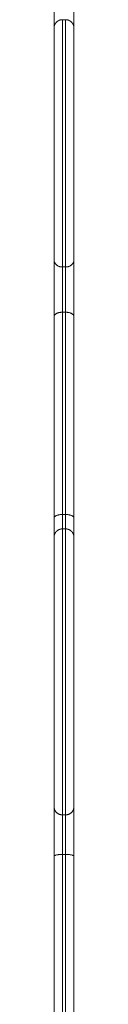
# Model space of a CAD drawing. Units: millimetres. Extents: x 2094.7 to 2111, y 2335 to 2346.2.
# Drawn here: x 2108.4 to 2108.4, y 2339.5 to 2340.1 of the extents above; entities that cross this region are included whole.
import ezdxf

# ---------------------------------------------------------------- set-up
doc = ezdxf.new("R2010")
doc.units = ezdxf.units.MM
doc.layers.get('0').update_dxf_attribs({"lineweight": 5})

msp = doc.modelspace()

# ---------------------------------------------------------------- linework, layer by layer
at = {"color": 7, "linetype": 'Continuous', "lineweight": 5}
for points, weights in [([(2108.36721, 2340.10838), (2108.36721, 2340.15799), (2108.36721, 2340.20165)], [0.999928376329, 0.99808241204, 1]), ([(2108.37921, 2340.10838), (2108.37921, 2340.15799), (2108.37921, 2340.20165)], [0.999928376329, 0.99808241204, 1]), ([(2108.36721, 2339.93435), (2108.36721, 2339.95536), (2108.36721, 2339.96846)], [1, 0.713382738465, 1]), ([(2108.37221, 2339.96423), (2108.36721, 2339.96423), (2108.36721, 2339.96846)], [1, 0.707106781639, 1]), ([(2108.37421, 2339.96423), (2108.37921, 2339.96423), (2108.37921, 2339.96846)], [1, 0.707106781639, 1]), ([(2108.37921, 2339.93435), (2108.37921, 2339.95536), (2108.37921, 2339.96846)], [1, 0.713382738465, 1]), ([(2108.37221, 2339.93694), (2108.37221, 2339.95375), (2108.37221, 2339.96423)], [1, 0.713382738496, 1]), ([(2108.37421, 2339.93694), (2108.37421, 2339.95375), (2108.37421, 2339.96423)], [1, 0.713382738496, 1]), ([(2108.37221, 2339.93694), (2108.36721, 2339.93694), (2108.36721, 2339.93435)], [1, 0.707106781187, 1]), ([(2108.37221, 2339.81493), (2108.37221, 2339.87793), (2108.37221, 2339.93694)], [1, 0.998045918725, 1]), ([(2108.37421, 2339.93694), (2108.37921, 2339.93694), (2108.37921, 2339.93435)], [1, 0.707106781186, 1]), ([(2108.37421, 2339.81493), (2108.37421, 2339.87793), (2108.37421, 2339.93694)], [1, 0.998045918725, 1]), ([(2108.36721, 2339.81289), (2108.36721, 2339.87561), (2108.36721, 2339.93435)], [1, 0.998045918724, 1]), ([(2108.37921, 2339.81289), (2108.37921, 2339.87561), (2108.37921, 2339.93435)], [1, 0.998045918724, 1]), ([(2108.36721, 2339.81289), (2108.36721, 2339.81493), (2108.37221, 2339.81493)], [1, 0.707106781187, 1]), ([(2108.36721, 2339.80126), (2108.36721, 2339.80531), (2108.36721, 2339.81289)], [0.920411398619, 0.910545492245, 1]), ([(2108.37221, 2339.80626), (2108.37221, 2339.80948), (2108.37221, 2339.81493)], [0.919434073808, 0.918965286127, 1]), ([(2108.37421, 2339.80626), (2108.37421, 2339.80948), (2108.37421, 2339.81493)], [0.919434077449, 0.91896497155, 1]), ([(2108.37421, 2339.81493), (2108.37921, 2339.81493), (2108.37921, 2339.81289)], [1, 0.707106781639, 1]), ([(2108.37921, 2339.80126), (2108.37921, 2339.80531), (2108.37921, 2339.81289)], [0.920411398619, 0.910545492245, 1]), ([(2108.37921, 2339.80126), (2108.37921, 2339.80126), (2108.37921, 2339.80126)], [0.883609074304, 0.883609095062, 0.883609115819]), ([(2108.36721, 2339.60884), (2108.36721, 2339.63279), (2108.36721, 2339.63866)], [1, 0.713381568307, 1]), ([(2108.37221, 2339.6338), (2108.36721, 2339.6338), (2108.36721, 2339.63866)], [1, 0.707106781686, 1]), ([(2108.37421, 2339.6338), (2108.37921, 2339.6338), (2108.37921, 2339.63866)], [1, 0.707106781686, 1]), ([(2108.37921, 2339.60884), (2108.37921, 2339.63279), (2108.37921, 2339.63866)], [1, 0.713381568307, 1]), ([(2108.37221, 2339.60995), (2108.37221, 2339.62911), (2108.37221, 2339.6338)], [1, 0.71338156834, 1]), ([(2108.37421, 2339.60995), (2108.37421, 2339.62911), (2108.37421, 2339.6338)], [1, 0.71338156834, 1]), ([(2108.36721, 2339.60884), (2108.36721, 2339.60995), (2108.37221, 2339.60995)], [1, 0.707106781686, 1]), ([(2108.36721, 2339.47352), (2108.36721, 2339.54187), (2108.36721, 2339.60884)], [1, 0.998045918709, 1]), ([(2108.37221, 2339.47401), (2108.37221, 2339.54267), (2108.37221, 2339.60995)], [1, 0.998045918709, 1]), ([(2108.37421, 2339.60995), (2108.37921, 2339.60995), (2108.37921, 2339.60884)], [1, 0.707106781186, 1]), ([(2108.37421, 2339.47401), (2108.37421, 2339.54267), (2108.37421, 2339.60995)], [1, 0.998045918709, 1]), ([(2108.37921, 2339.47352), (2108.37921, 2339.54187), (2108.37921, 2339.60884)], [1, 0.998045918709, 1])]:
    msp.add_rational_spline(points, weights, degree=2, dxfattribs=at)
for points, weights, knots in [([(2108.36721, 2340.10838), (2108.36721, 2340.10841), (2108.36721, 2340.10849), (2108.36721, 2340.10857), (2108.36721, 2340.10862), (2108.36722, 2340.10877), (2108.36723, 2340.10888), (2108.36725, 2340.10908), (2108.36727, 2340.10918), (2108.36735, 2340.1096), (2108.36744, 2340.10992), (2108.36781, 2340.11085), (2108.36819, 2340.11143), (2108.36867, 2340.11191), (2108.36965, 2340.11289), (2108.3709, 2340.11338), (2108.37221, 2340.11338)], [1, 1, 1, 1, 1, 1, 1, 1, 1, 1, 1, 1, 1, 1, 1, 1.05719095842, 1.17157287526], [0, 0, 0, 0, 0.113006, 0.113006, 0.263688, 0.263688, 0.572052, 0.572052, 0.887049, 0.887049, 1.86879, 1.86879, 3.942882, 3.942882, 3.942882, 7.971615, 7.971615, 7.971615, 7.971615]), ([(2108.37221, 2339.96423), (2108.37221, 2339.96713), (2108.37221, 2339.97158), (2108.37221, 2339.9769), (2108.37221, 2339.98221), (2108.37221, 2339.98756), (2108.37221, 2339.99211), (2108.37221, 2340.03194), (2108.37221, 2340.07007), (2108.37221, 2340.10634), (2108.37221, 2340.11048), (2108.37221, 2340.11294), (2108.37221, 2340.11332), (2108.37221, 2340.11336), (2108.37221, 2340.11337), (2108.37221, 2340.11337)], [1, 0.922006721346, 0.89662191683, 0.919656808222, 0.871936009931, 0.871936009931, 0.919656808222, 0.918310454014, 0.918161881227, 0.919211089861, 0.871513520379, 0.871513520379, 0.919211089861, 0.917189512654, 0.915545854474, 0.914283021246], [0, 0, 0, 0, 8.599034, 8.599034, 8.599034, 17.198068, 17.198068, 17.198068, 172.643058, 172.643058, 172.643058, 181.242083, 181.242083, 181.242083, 182.001895, 182.001895, 182.001895, 182.001895]), ([(2108.37421, 2340.11338), (2108.37551, 2340.11338), (2108.37676, 2340.11289), (2108.37774, 2340.11191), (2108.37822, 2340.11143), (2108.3786, 2340.11085), (2108.37897, 2340.10992), (2108.37906, 2340.1096), (2108.37914, 2340.10918), (2108.37916, 2340.10908), (2108.37918, 2340.10888), (2108.37919, 2340.10877), (2108.3792, 2340.10862), (2108.3792, 2340.10857), (2108.3792, 2340.10849), (2108.37921, 2340.10841), (2108.37921, 2340.10838)], [1, 0.902368927057, 0.853553390586, 0.853553390586, 0.853553390586, 0.853553390586, 0.853553390586, 0.853553390586, 0.853553390586, 0.853553390586, 0.853553390586, 0.853553390586, 0.853553390586, 0.853553390586, 0.853553390586, 0.853553390586, 0.853553390586], [0, 0, 0, 0, 4.028733, 4.028733, 4.028733, 6.102825, 6.102825, 7.084567, 7.084567, 7.399563, 7.399563, 7.707927, 7.707927, 7.85861, 7.85861, 7.971615, 7.971615, 7.971615, 7.971615]), ([(2108.37421, 2339.96423), (2108.37421, 2339.96713), (2108.37421, 2339.97158), (2108.37421, 2339.9769), (2108.37421, 2339.98221), (2108.37421, 2339.98756), (2108.37421, 2339.99211), (2108.37421, 2340.03194), (2108.37421, 2340.07007), (2108.37421, 2340.10634), (2108.37421, 2340.11048), (2108.37421, 2340.11294), (2108.37421, 2340.11332), (2108.37421, 2340.11336), (2108.37421, 2340.11337), (2108.37421, 2340.11337)], [1, 0.922006721346, 0.89662191683, 0.919656808222, 0.871936009931, 0.871936009931, 0.919656808222, 0.918310454014, 0.918161881227, 0.919211089861, 0.871513520379, 0.871513520379, 0.919211089861, 0.917189512654, 0.915545854474, 0.914283021246], [0, 0, 0, 0, 8.599034, 8.599034, 8.599034, 17.198068, 17.198068, 17.198068, 172.643058, 172.643058, 172.643058, 181.242083, 181.242083, 181.242083, 182.001895, 182.001895, 182.001895, 182.001895]), ([(2108.36721, 2339.80126), (2108.36721, 2339.8013), (2108.36721, 2339.80137), (2108.36721, 2339.80146), (2108.36721, 2339.80151), (2108.36722, 2339.80166), (2108.36723, 2339.80176), (2108.36725, 2339.80196), (2108.36727, 2339.80207), (2108.36735, 2339.80249), (2108.36744, 2339.8028), (2108.36781, 2339.80373), (2108.36819, 2339.80431), (2108.36867, 2339.80479), (2108.36965, 2339.80577), (2108.3709, 2339.80626), (2108.37221, 2339.80626)], [1, 1, 1, 1, 1, 1, 1, 1, 1, 1, 1, 1, 1, 1, 1, 1.05719095843, 1.17157287529], [0, 0, 0, 0, 0.113008, 0.113008, 0.263693, 0.263693, 0.572061, 0.572061, 0.887063, 0.887063, 1.86882, 1.86882, 3.942934, 3.942934, 3.942934, 7.971681, 7.971681, 7.971681, 7.971681]), ([(2108.37221, 2339.6338), (2108.37221, 2339.6351), (2108.37221, 2339.63834), (2108.37221, 2339.64302), (2108.37221, 2339.6477), (2108.37221, 2339.65308), (2108.37221, 2339.65834), (2108.37221, 2339.70423), (2108.37221, 2339.74943), (2108.37221, 2339.79375), (2108.37221, 2339.79879), (2108.37221, 2339.80266), (2108.37221, 2339.80474), (2108.37221, 2339.80574), (2108.37221, 2339.80626), (2108.37221, 2339.80626)], [1, 0.93168785188, 0.915550152019, 0.948932057948, 0.899691972124, 0.899691972124, 0.948932057948, 0.941171131353, 0.934667402103, 0.929420870199, 0.8811933343, 0.8811933343, 0.929420870199, 0.916501574164, 0.915204235571, 0.925956502221], [0, 0, 0, 0, 8.409049, 8.409049, 8.409049, 16.818098, 16.818098, 16.818098, 173.023168, 173.023168, 173.023168, 181.432203, 181.432203, 181.432203, 185.537375, 185.537375, 185.537375, 185.537375]), ([(2108.37421, 2339.6338), (2108.37421, 2339.6351), (2108.37421, 2339.63834), (2108.37421, 2339.64302), (2108.37421, 2339.6477), (2108.37421, 2339.65308), (2108.37421, 2339.65834), (2108.37421, 2339.70423), (2108.37421, 2339.74943), (2108.37421, 2339.79375), (2108.37421, 2339.79879), (2108.37421, 2339.80266), (2108.37421, 2339.80474), (2108.37421, 2339.80574), (2108.37421, 2339.80626), (2108.37421, 2339.80626)], [1, 0.93168785188, 0.915550152019, 0.948932057948, 0.899691972124, 0.899691972124, 0.948932057948, 0.941171131353, 0.934667402103, 0.929420870199, 0.8811933343, 0.8811933343, 0.929420870199, 0.916501574164, 0.915204235571, 0.925956502221], [0, 0, 0, 0, 8.409049, 8.409049, 8.409049, 16.818098, 16.818098, 16.818098, 173.023168, 173.023168, 173.023168, 181.432203, 181.432203, 181.432203, 185.537375, 185.537375, 185.537375, 185.537375]), ([(2108.37421, 2339.80626), (2108.37551, 2339.80626), (2108.37676, 2339.80577), (2108.37774, 2339.80479), (2108.37822, 2339.80431), (2108.3786, 2339.80373), (2108.37897, 2339.8028), (2108.37906, 2339.80249), (2108.37914, 2339.80207), (2108.37916, 2339.80196), (2108.37918, 2339.80176), (2108.37919, 2339.80166), (2108.3792, 2339.80151), (2108.3792, 2339.80146), (2108.3792, 2339.80138), (2108.3792, 2339.80136), (2108.37921, 2339.80132), (2108.37921, 2339.80131), (2108.37921, 2339.80129), (2108.37921, 2339.80128), (2108.37921, 2339.80128), (2108.37921, 2339.80126), (2108.37921, 2339.80126)], [1, 0.902368927045, 0.853553390568, 0.853553390568, 0.853553390568, 0.853553390568, 0.853553390568, 0.853553390568, 0.853553390568, 0.853553390568, 0.853553390568, 0.853553390568, 0.853553390568, 0.853553390568, 0.853553390568, 0.853553390568, 0.853553390568, 0.853553390568, 0.853553390568, 0.853553390568, 0.853553390568, 0.853553390568, 0.853553390568], [0, 0, 0, 0, 4.028747, 4.028747, 4.028747, 6.093001, 6.093001, 7.070091, 7.070091, 7.383595, 7.383595, 7.690497, 7.690497, 7.840466, 7.840466, 7.915448, 7.915448, 7.952941, 7.952941, 7.971688, 7.971688, 7.97169, 7.97169, 7.97169, 7.97169])]:
    msp.add_rational_spline(points, weights, degree=3, knots=knots, dxfattribs=at)
for points, knots in [([(2108.36721, 2339.96846), (2108.36721, 2339.96951), (2108.36721, 2339.97231), (2108.36721, 2339.97787), (2108.36721, 2339.98395), (2108.36721, 2339.98771), (2108.36721, 2339.98937), (2108.36721, 2340.02901), (2108.36721, 2340.06701), (2108.36721, 2340.1031), (2108.36721, 2340.10461), (2108.36721, 2340.10712), (2108.36721, 2340.10829), (2108.36721, 2340.10838), (2108.36721, 2340.10838)], [0, 0, 0, 0, 5.957281, 11.914561, 17.871842, 23.829123, 23.829123, 23.829123, 166.01201, 166.01201, 166.01201, 171.969285, 177.926559, 178.985616, 178.985616, 178.985616, 178.985616]), ([(2108.37921, 2339.96846), (2108.37921, 2339.96951), (2108.37921, 2339.97231), (2108.37921, 2339.97787), (2108.37921, 2339.98395), (2108.37921, 2339.98771), (2108.37921, 2339.98937), (2108.37921, 2340.02901), (2108.37921, 2340.06701), (2108.37921, 2340.1031), (2108.37921, 2340.10461), (2108.37921, 2340.10712), (2108.37921, 2340.10829), (2108.37921, 2340.10838), (2108.37921, 2340.10838)], [0, 0, 0, 0, 5.957281, 11.914561, 17.871842, 23.829123, 23.829123, 23.829123, 166.01201, 166.01201, 166.01201, 171.969285, 177.926559, 178.985616, 178.985616, 178.985616, 178.985616]), ([(2108.36721, 2339.63866), (2108.36721, 2339.63913), (2108.36721, 2339.64085), (2108.36721, 2339.64537), (2108.36721, 2339.6511), (2108.36721, 2339.65514), (2108.36721, 2339.65706), (2108.36721, 2339.70288), (2108.36721, 2339.74793), (2108.36721, 2339.79188), (2108.36721, 2339.79372), (2108.36721, 2339.7971), (2108.36721, 2339.80047), (2108.36721, 2339.80126), (2108.36721, 2339.80126)], [0, 0, 0, 0, 5.957293, 11.914586, 17.871879, 23.829172, 23.829172, 23.829172, 166.012093, 166.012093, 166.012093, 171.969379, 177.926665, 183.816938, 183.816938, 183.816938, 183.816938]), ([(2108.37921, 2339.63866), (2108.37921, 2339.63913), (2108.37921, 2339.64085), (2108.37921, 2339.64537), (2108.37921, 2339.6511), (2108.37921, 2339.65514), (2108.37921, 2339.65706), (2108.37921, 2339.70288), (2108.37921, 2339.74793), (2108.37921, 2339.79188), (2108.37921, 2339.79372), (2108.37921, 2339.7971), (2108.37921, 2339.80046), (2108.37921, 2339.80125), (2108.37921, 2339.80126)], [0, 0, 0, 0, 5.957293, 11.914586, 17.871879, 23.829172, 23.829172, 23.829172, 166.012093, 166.012093, 166.012093, 171.969379, 177.926665, 183.749907, 183.749907, 183.749907, 183.749907])]:
    msp.add_open_spline(points, degree=3, knots=knots, dxfattribs=at)
for points in [[(2108.37221, 2340.11337), (2108.37321, 2340.11337), (2108.3742, 2340.11337)], [(2108.37421, 2339.96423), (2108.37321, 2339.96423), (2108.37221, 2339.96423)], [(2108.37421, 2339.93694), (2108.37321, 2339.93694), (2108.37221, 2339.93694)], [(2108.37421, 2339.81493), (2108.37321, 2339.81493), (2108.37221, 2339.81493)], [(2108.37221, 2339.80626), (2108.37321, 2339.80626), (2108.37421, 2339.80626)], [(2108.37421, 2339.6338), (2108.37321, 2339.6338), (2108.37221, 2339.6338)], [(2108.37421, 2339.60995), (2108.37321, 2339.60995), (2108.37221, 2339.60995)]]:
    msp.add_open_spline(points, degree=2, dxfattribs=at)

doc.saveas('drawing.dxf')
